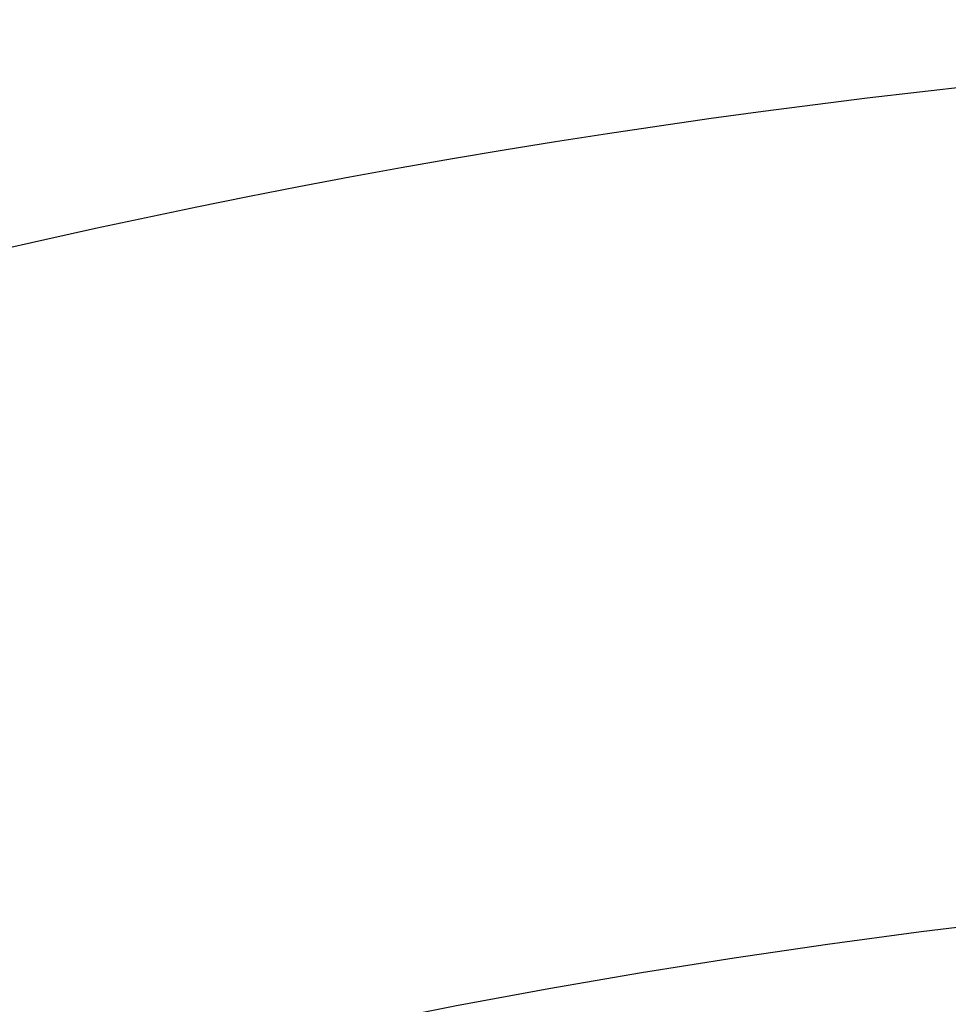
# Model space of a CAD drawing. Extents: x 24 to 600, y -268 to 196.
# Drawn here: x 531 to 535, y -21 to -16 of the extents above; entities that cross this region are included whole.
import ezdxf

# ---------------------------------------------------------------- set-up
doc = ezdxf.new("R2010")
doc.units = 0
doc.linetypes.add('DASHED', pattern=[11.05, 8.7, -2.35])
doc.layers.get('0').update_dxf_attribs({"linetype": 'CONTINUOUS'})
doc.layers.add('NEVIDI', color=4, linetype='DASHED')

msp = doc.modelspace()

# ---------------------------------------------------------------- linework, layer by layer
at = {"color": 2}
for centre, radius, start, end in [((539.857919, -16.000001), 60, 90, 199.527943), ((539.857919, -16.000001), 50, 90, 187.258109), ((539.857919, -56.000001), 60, 10.56522, 169.43478), ((539.857919, -56.000001), 55, 10.617262, 169.382738), ((539.857919, -56.000001), 44, 0, 180), ((539.857919, -56.000001), 40, 0, 180)]:
    msp.add_arc(centre, radius, start, end, dxfattribs=at)
at = {"layer": 'NEVIDI', "color": 7, "linetype": 'CONTINUOUS'}
for centre, radius, start, end in [((539.857919, -16.000001), 59.891582, 90, 199.324032), ((539.857919, -56.000001), 45.947764, 98.752929, 122.508094), ((539.857919, -56.000001), 44.148861, 98.752929, 122.508094), ((539.857919, -56.000001), 44.001515, 101.039882, 122.508094), ((539.857919, -56.000001), 36, 0, 180)]:
    msp.add_arc(centre, radius, start, end, dxfattribs=at)

doc.saveas('drawing.dxf')
